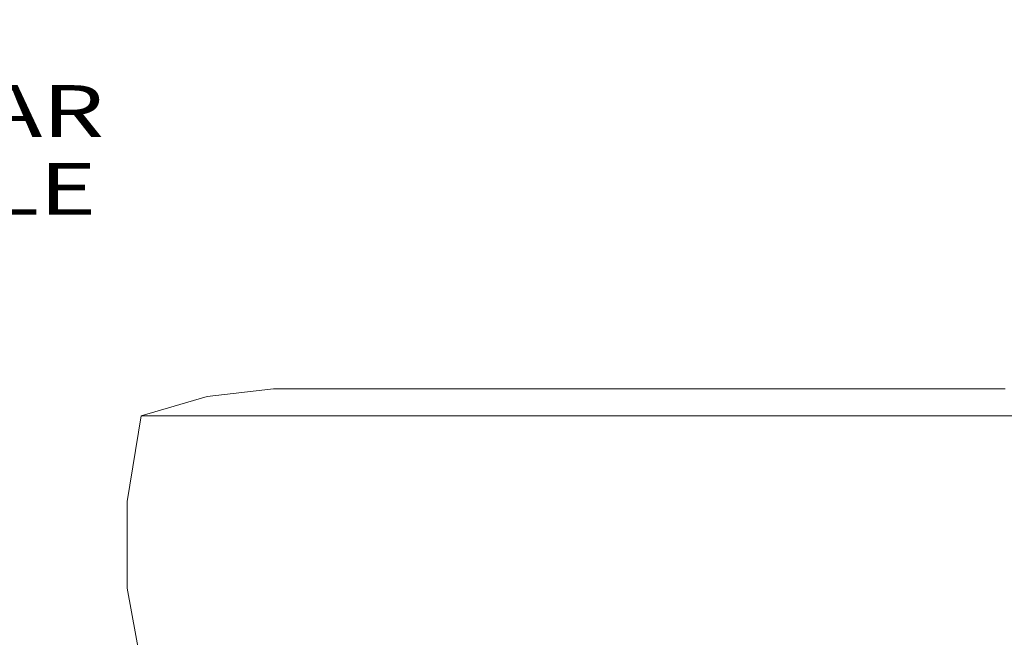
# Model space of a CAD drawing. Units: millimetres. Extents: x 663 to 9485, y -1526 to 1647.
# Drawn here: x 7984 to 8936, y 1010 to 1607 of the extents above; entities that cross this region are included whole.
import ezdxf

# ---------------------------------------------------------------- set-up
doc = ezdxf.new("R2010")
doc.units = ezdxf.units.MM
doc.layers.add('1', color=7, linetype='Continuous', true_color=0xffffff)
doc.styles.add('blockfont', font='simplex.shx')

msp = doc.modelspace()

# ---------------------------------------------------------------- linework, layer by layer
at = {"layer": '1', "color": 18, "linetype": 'Continuous', "lineweight": 13}
for p, q in [((8229.366392, 1250.34219), (8165.007681, 1242.759168)), ((8229.366392, 1250.34219), (8235.421747, 1250.34219)), ((8242.993444, 1250.34219), (8235.421747, 1250.34219)), ((8242.993444, 1250.34219), (8253.408045, 1250.34219)), ((8269.783586, 1250.34219), (8253.408045, 1250.34219)), ((8269.783586, 1250.34219), (8282.78932, 1250.34219)), ((8308.824629, 1250.34219), (8282.78932, 1250.34219)), ((8308.824629, 1250.34219), (8322.690576, 1250.34219)), ((8358.787149, 1250.34219), (8322.690576, 1250.34219)), ((8358.787149, 1250.34219), (8371.922582, 1250.34219)), ((8417.968839, 1250.34219), (8371.922582, 1250.34219)), ((8417.968839, 1250.34219), (8429.015726, 1250.34219)), ((8484.355539, 1250.34219), (8429.015726, 1250.34219)), ((8484.355539, 1250.34219), (8492.265791, 1250.34219)), ((8555.686086, 1250.34219), (8492.265791, 1250.34219)), ((8555.686086, 1250.34219), (8559.77878, 1250.34219)), ((8629.530996, 1250.34219), (8559.77878, 1250.34219)), ((8699.283212, 1250.34219), (8629.530996, 1250.34219)), ((8703.375906, 1250.34219), (8699.283212, 1250.34219)), ((8703.375906, 1250.34219), (8766.796201, 1250.34219)), ((8774.706453, 1250.34219), (8766.796201, 1250.34219)), ((8774.706453, 1250.34219), (8830.045789, 1250.34219)), ((8841.092676, 1250.34219), (8830.045789, 1250.34219)), ((8841.092676, 1250.34219), (8887.13941, 1250.34219)), ((8900.274843, 1250.34219), (8887.13941, 1250.34219)), ((8900.274843, 1250.34219), (8936.371416, 1250.34219)), ((8101.184934, 1224.167764), (8165.007681, 1242.759168)), ((8101.184934, 1224.167764), (8087.929338, 1141.385496)), ((8101.184934, 1224.167764), (8104.438871, 1224.167764)), ((8105.438799, 1224.167764), (8104.438871, 1224.167764)), ((8105.438799, 1224.167764), (8122.199148, 1224.167764)), ((8126.537412, 1224.167764), (8122.199148, 1224.167764)), ((8126.537412, 1224.167764), (8157.235712, 1224.167764)), ((8163.802713, 1224.167764), (8157.235712, 1224.167764)), ((8163.802713, 1224.167764), (8208.367914, 1224.167764)), ((8216.036886, 1224.167764), (8208.367914, 1224.167764)), ((8216.036886, 1224.167764), (8273.866266, 1224.167764)), ((8281.560987, 1224.167764), (8273.866266, 1224.167764)), ((8281.560987, 1224.167764), (8351.514906, 1224.167764)), ((8351.514906, 1224.167764), (8358.269304, 1224.167764)), ((8358.269304, 1224.167764), (8438.682169, 1224.167764)), ((8438.682169, 1224.167764), (8443.696111, 1224.167764)), ((8443.696111, 1224.167764), (8532.414526, 1224.167764)), ((8532.414526, 1224.167764), (8535.095781, 1224.167764)), ((8629.530996, 1224.167764), (8535.095781, 1224.167764)), ((8723.965734, 1224.167764), (8629.530996, 1224.167764)), ((8723.965734, 1224.167764), (8726.647466, 1224.167764)), ((8815.365881, 1224.167764), (8726.647466, 1224.167764)), ((8815.365881, 1224.167764), (8820.379347, 1224.167764)), ((8900.792688, 1224.167764), (8820.379347, 1224.167764)), ((8900.792688, 1224.167764), (8907.547086, 1224.167764)), ((8977.501005, 1224.167764), (8907.547086, 1224.167764)), ((8087.929338, 1057.546794), (8087.929338, 1141.385496)), ((8102.908224, 974.764526), (8087.929338, 1057.546794))]:
    msp.add_line(p, q, dxfattribs=at)

# ---------------------------------------------------------------- texts
at = {"layer": '1', "color": 18, "linetype": 'Continuous', "lineweight": 13, "insert": (7949.453859, 1418.495381), "char_height": 50, "attachment_point": 8, "line_spacing_factor": 0.903614, "style": 'blockfont'}
msp.add_mtext('\\W1.3781;{\\fAIGDT;q}\\PREAR\\PAXLE', dxfattribs=at)

doc.saveas('drawing.dxf')
